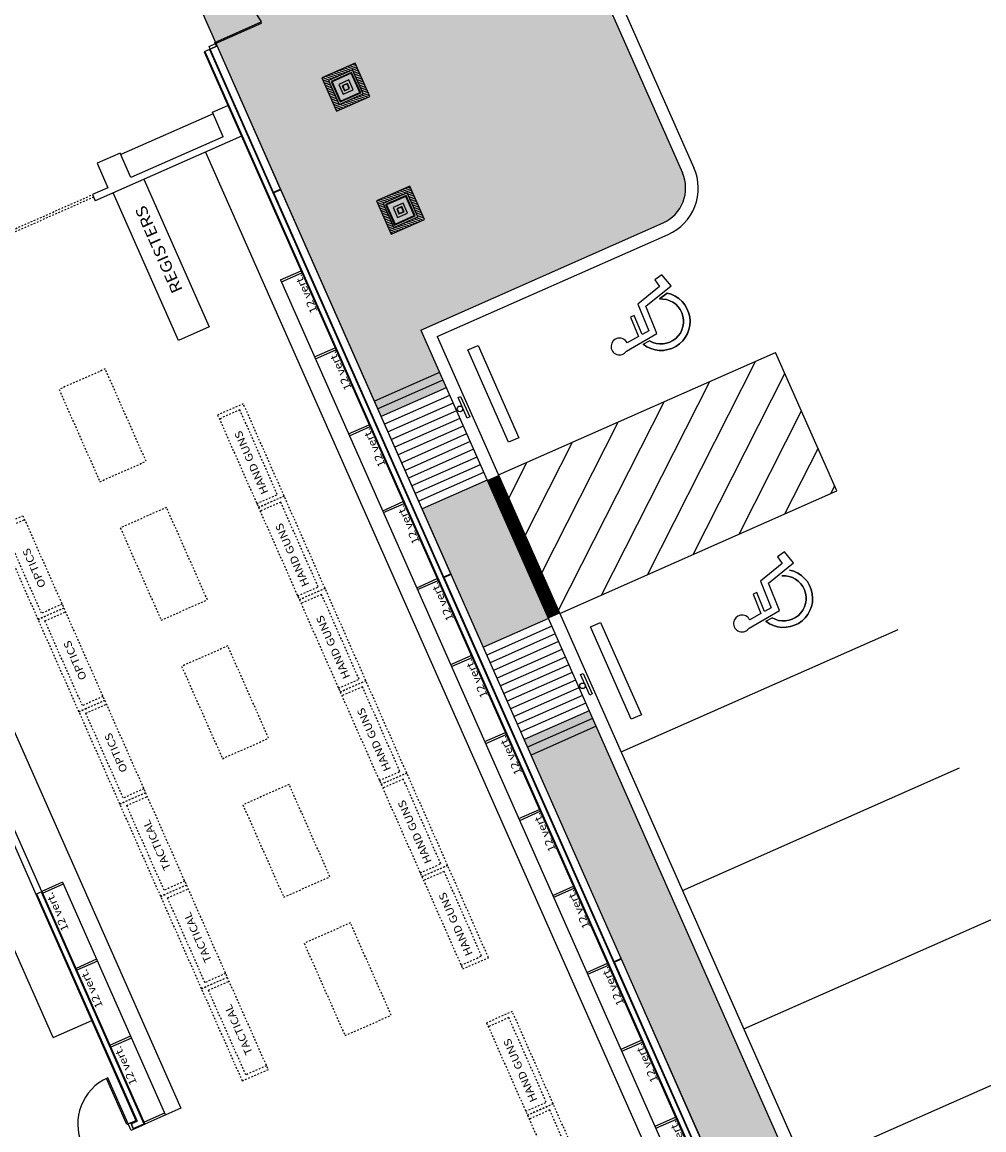
# Model space of a CAD drawing. Extents: x 2263903 to 2270343, y 13773985 to 13783737.
# Drawn here: x 2265506 to 2265564, y 13775608 to 13775674 of the extents above; entities that cross this region are included whole.
import ezdxf

# ---------------------------------------------------------------- set-up
doc = ezdxf.new("R2010")
doc.units = 0
doc.header["$MEASUREMENT"] = 0
doc.linetypes.add('ORR002 UTILITIES$0$HIDDEN2', pattern=[0.1875, 0.125, -0.0625])
doc.layers.add('ORR002 UTILITIES$0$_VIEW', color=251, linetype='Continuous', plot=False)
for name, color, linetype in [('ORR002 UTILITIES$0$A-STRIPE', 8, 'Continuous'), ('ORR002 UTILITIES$0$ADO', 253, 'Continuous'), ('ORR002 UTILITIES$0$AEQOS', 253, 'ORR002 UTILITIES$0$HIDDEN2'), ('ORR002 UTILITIES$0$AFLCA', 253, 'Continuous'), ('ORR002 UTILITIES$0$AFLNO', 253, 'Continuous'), ('ORR002 UTILITIES$0$AWAFU', 4, 'Continuous'), ('ORR002 UTILITIES$0$AWAFU-FINISHOUT', 253, 'Continuous'), ('ORR002 UTILITIES$0$AWAPA', 253, 'Continuous'), ('ORR002 UTILITIES$0$AWAPR', 253, 'Continuous'), ('ORR002 UTILITIES$0$C-PARK-STRIPING', 8, 'Continuous'), ('ORR002 UTILITIES$0$C-SITE-CURB-BACK', 1, 'Continuous'), ('ORR002 UTILITIES$0$C-SITE-CURB-FACE', 2, 'Continuous'), ('ORR002 UTILITIES$0$C-SITE-CURB-RIBBON', 253, 'Continuous'), ('ORR002 UTILITIES$0$C-SITE-PAVING', 254, 'Continuous'), ('ORR002 UTILITIES$0$C-SITE-SIDEWALK', 3, 'Continuous'), ('ORR002 UTILITIES$0$LWA', 3, 'Continuous'), ('ORR002 UTILITIES$0$SCO', 6, 'Continuous')]:
    doc.layers.add(name, color=color, linetype=linetype)
doc.styles.add('ORR002 UTILITIES$0$XOPT TITLE 3 4', font='X-OPTA1S.shx', dxfattribs={"width": 1.153846153846154, "height": 6.5})

# ---------------------------------------------------------------- blocks, each defined once
blk = doc.blocks.new('ORR002 UTILITIES$0$36R')
at = {"layer": 'ORR002 UTILITIES$0$ADO'}
for p, q in [((-1, -1.818989403545856e-12), (-1, 35.99999999999818)), ((0, -1.818989403545856e-12), (0, 35.99999999999818)), ((-37.98017681814508, -5.000000000003183), (-37.98017681814508, 0)), ((-35.98017681814508, 0), (-37.98017681814508, -9.094947017729282e-13)), ((-35.98017681814508, -5.000000000002274), (-35.98017681814508, 0)), ((2, 0), (-1, -1.818989403545856e-12)), ((-4.547473508864641e-13, -5.000000000000455), (0, 0)), ((2, 0), (0, -9.094947017729282e-13)), ((1.999999999999545, -5), (2, 0)), ((-35.98017681814508, -5.000000000002274), (-37.98017681814508, -5.000000000003183)), ((1.999999999999545, -5), (-4.547473508864641e-13, -5.000000000001364))]:
    blk.add_line(p, q, dxfattribs=at)
blk.add_arc((0, -1.818989403545856e-12), 36, 90, 180, dxfattribs=at)
blk = doc.blocks.new('ORR002 UTILITIES$0$72')
for p, q in [((1.999999999999545, 4.999999999998181), (1.999999999999545, 40.99999999999955)), ((1.999999999999545, 40.99999999999955), (2.999999999999545, 40.99999999999909)), ((2.999999999999545, 4.999999999998181), (2.999999999999545, 40.99999999999909)), ((73.00000000000136, 4.999999999998181), (73.00000000000136, 40.99999999999909)), ((74.00000000000136, 40.99999999999955), (73.00000000000136, 40.99999999999909)), ((74.00000000000136, 4.999999999998181), (74.00000000000136, 40.99999999999955)), ((-4.547473508864641e-13, 5), (2.999999999999545, 4.999999999998181)), ((0, 0), (-4.547473508864641e-13, 5)), ((-4.547473508864641e-13, 5), (1.999999999999545, 4.999999999999091)), ((0, 0), (2, -1.364242052659392e-12)), ((2, -4.547473508864641e-13), (1.999999999999545, 5)), ((76.00000000000136, 5), (73.00000000000136, 4.999999999998181)), ((74.00000000000091, -4.547473508864641e-13), (74.00000000000136, 5)), ((76.00000000000136, 5), (74.00000000000136, 4.999999999999091)), ((76.00000000000091, 0), (74.00000000000091, -1.364242052659392e-12)), ((76.00000000000091, 0), (76.00000000000136, 5))]:
    blk.add_line(p, q)
for centre, start, end in [((1.999999999999545, 4.999999999998636), 0, 88.40824582341119), ((74.00000000000136, 4.999999999998636), 91.59175417658881, 180)]:
    blk.add_arc(centre, 36.00000000000091, start, end)
blk = doc.blocks.new('ORR002 UTILITIES$0$Gun Shop')
at = {"layer": 'ORR002 UTILITIES$0$AWAPA'}
h = blk.add_hatch(dxfattribs=at)
h.set_pattern_fill('ANSI31', color=256, scale=12)
h.set_pattern_definition([(45, (-3367.487075849659, -140.0187800508444), (-1.060660171779821, 1.060660171779821), [])])
h.paths.add_polyline_path([(1162.999999999998, -65.00000000000071), (1162.999999999998, -91.00000000000071), (1188.999999999998, -91.00000000000071), (1188.999999999998, -65.00000000000071)])
h.paths.add_polyline_path([(1185.374999999998, -68.62500000000071), (1185.374999999998, -87.37500000000071), (1166.624999999998, -87.37500000000071), (1166.624999999998, -68.62500000000071)], flags=16)
h.paths.add_polyline_path([(1183.999999999998, -70.00000000000071), (1183.999999999998, -86.00000000000071), (1167.999999999998, -86.00000000000071), (1167.999999999998, -70.00000000000071)], flags=0)
h.paths.add_polyline_path([(1183.499999999998, -70.50000000000071), (1183.499999999998, -85.50000000000071), (1168.499999999998, -85.50000000000071), (1168.499999999998, -70.50000000000071)], flags=0)
h.paths.add_polyline_path([(1179.874999999998, -74.12500000000071), (1179.874999999998, -81.87500000000071), (1172.124999999998, -81.87500000000071), (1172.124999999998, -74.12500000000071)], flags=0)
h.paths.add_polyline_path([(1177.999999999998, -76.00000000000071), (1177.999999999998, -80.00000000000071), (1173.999999999998, -80.00000000000071), (1173.999999999998, -76.00000000000071)], flags=0)
h.paths.add_polyline_path([(1177.749999999998, -76.25000000000071), (1177.749999999998, -79.75000000000071), (1174.249999999998, -79.75000000000071), (1174.249999999998, -76.25000000000071)], flags=0)
h.paths.add_polyline_path([(1259.000000000001, -65.00000000000549), (1259.000000000001, -91.00000000000549), (1285.000000000001, -91.00000000000549), (1285.000000000001, -65.00000000000549)])
h.paths.add_polyline_path([(1281.375000000001, -68.62500000000549), (1281.375000000001, -87.37500000000549), (1262.625000000001, -87.37500000000549), (1262.625000000001, -68.62500000000549)], flags=16)
h.paths.add_polyline_path([(1280.000000000001, -70.00000000000549), (1280.000000000001, -86.00000000000549), (1264.000000000001, -86.00000000000549), (1264.000000000001, -70.00000000000549)], flags=0)
h.paths.add_polyline_path([(1279.500000000001, -70.50000000000549), (1279.500000000001, -85.50000000000549), (1264.500000000001, -85.50000000000549), (1264.500000000001, -70.50000000000549)], flags=0)
h.paths.add_polyline_path([(1268.125000000001, -74.12500000000549), (1275.875000000001, -74.12500000000549), (1275.875000000001, -81.87500000000549), (1268.125000000001, -81.87500000000549)], flags=0)
h.paths.add_polyline_path([(1270.000000000001, -76.00000000000549), (1274.000000000001, -76.00000000000549), (1274.000000000001, -80.00000000000549), (1270.000000000001, -80.00000000000549)], flags=0)
h.paths.add_polyline_path([(1270.250000000001, -76.25000000000549), (1273.750000000001, -76.25000000000549), (1273.750000000001, -79.75000000000549), (1270.250000000001, -79.75000000000549)], flags=0)
h.paths.add_polyline_path([(1463, -65.00000000001572), (1463, -91.00000000001572), (1489, -91.00000000001572), (1489, -65.00000000001572)])
h.paths.add_polyline_path([(1485.375, -68.62500000001572), (1485.375, -87.37500000001572), (1466.625, -87.37500000001572), (1466.625, -68.62500000001572)], flags=16)
h.paths.add_polyline_path([(1484, -70.00000000001572), (1484, -86.00000000001572), (1468, -86.00000000001572), (1468, -70.00000000001572)], flags=0)
h.paths.add_polyline_path([(1483.5, -70.50000000001572), (1483.5, -85.50000000001572), (1468.5, -85.50000000001572), (1468.5, -70.50000000001572)], flags=0)
h.paths.add_polyline_path([(1472.125, -74.12500000001572), (1479.875, -74.12500000001572), (1479.875, -81.87500000001572), (1472.125, -81.87500000001572)], flags=0)
h.paths.add_polyline_path([(1474, -76.00000000001572), (1478, -76.00000000001572), (1478, -80.00000000001572), (1474, -80.00000000001572)], flags=0)
h.paths.add_polyline_path([(1474.25, -76.25000000001572), (1477.75, -76.25000000001572), (1477.75, -79.75000000001572), (1474.25, -79.75000000001572)], flags=0)
h.paths.add_polyline_path([(1559.000000000003, -65.00000000000071), (1559.000000000003, -91.00000000000071), (1585.000000000003, -91.00000000000071), (1585.000000000003, -65.00000000000071)])
h.paths.add_polyline_path([(1581.375000000003, -68.62500000000071), (1581.375000000003, -87.37500000000071), (1562.625000000003, -87.37500000000071), (1562.625000000003, -68.62500000000071)], flags=16)
h.paths.add_polyline_path([(1580.000000000003, -70.00000000000071), (1580.000000000003, -86.00000000000071), (1564.000000000003, -86.00000000000071), (1564.000000000003, -70.00000000000071)], flags=0)
h.paths.add_polyline_path([(1579.500000000003, -70.50000000000071), (1579.500000000003, -85.50000000000071), (1564.500000000003, -85.50000000000071), (1564.500000000003, -70.50000000000071)], flags=0)
h.paths.add_polyline_path([(1575.875000000003, -74.12500000000071), (1575.875000000003, -81.87500000000071), (1568.125000000003, -81.87500000000071), (1568.125000000003, -74.12500000000071)], flags=0)
h.paths.add_polyline_path([(1574.000000000003, -76.00000000000071), (1574.000000000003, -80.00000000000071), (1570.000000000003, -80.00000000000071), (1570.000000000003, -76.00000000000071)], flags=0)
h.paths.add_polyline_path([(1570.250000000003, -76.25000000000071), (1573.750000000003, -76.25000000000071), (1573.750000000003, -79.75000000000071), (1570.250000000003, -79.75000000000071)], flags=0)
at = {"layer": 'ORR002 UTILITIES$0$ADO', "linetype": 'ORR002 UTILITIES$0$HIDDEN2'}
blk.add_lwpolyline([(1275, 118.25), (1273, 118.25), (1273, 238.25), (1275, 238.25)], close=True, dxfattribs=at)
at = {"layer": 'ORR002 UTILITIES$0$AEQOS'}
for points in [[(653.6249999999759, 276.2500000000001), (725.6249999999759, 276.2500000000001), (725.6249999999759, 256.2500000000001), (653.6249999999759, 256.2500000000001)], [(725.6249999999759, 276.2500000000001), (797.6249999999759, 276.2500000000001), (797.6249999999759, 256.2500000000001), (725.6249999999759, 256.2500000000001)], [(797.6249999999759, 276.25), (869.6249999999759, 276.25), (869.6249999999759, 256.25), (797.6249999999759, 256.25)], [(869.6249999999759, 276.2500000000001), (941.6249999999759, 276.2500000000001), (941.6249999999759, 256.2500000000001), (869.6249999999759, 256.2500000000001)], [(941.6249999999759, 276.2500000000001), (1013.624999999976, 276.2500000000001), (1013.624999999976, 256.2500000000001), (941.6249999999759, 256.2500000000001)], [(1013.624999999976, 276.25), (1085.624999999976, 276.25), (1085.624999999976, 256.25), (1013.624999999976, 256.25)], [(653.6249999999764, 160.2500000000001), (725.6249999999764, 160.2500000000001), (725.6249999999764, 196.2500000000001), (653.6249999999764, 196.2500000000001)], [(761.6249999999759, 160.2500000000001), (833.6249999999759, 160.2500000000001), (833.6249999999759, 196.2500000000001), (761.6249999999759, 196.2500000000001)], [(869.6249999999759, 160.2500000000001), (941.6249999999759, 160.2500000000001), (941.6249999999759, 196.2500000000001), (869.6249999999759, 196.2500000000001)], [(977.6249999999759, 160.2500000000001), (1049.624999999976, 160.2500000000001), (1049.624999999976, 196.2500000000001), (977.6249999999759, 196.2500000000001)], [(1085.624999999976, 160.2500000000001), (1157.624999999976, 160.2500000000001), (1157.624999999976, 196.2500000000001), (1085.624999999976, 196.2500000000001)], [(477.1249999999995, 80.25000000000003), (549.1249999999995, 80.25000000000003), (549.1249999999995, 100.25), (477.1249999999995, 100.25)], [(549.1249999999995, 80.25000000000003), (621.1249999999995, 80.25000000000003), (621.1249999999995, 100.25), (549.1249999999995, 100.25)], [(663.1249999999995, 80.25000000000003), (735.1249999999995, 80.25000000000003), (735.1249999999995, 100.25), (663.1249999999995, 100.25)], [(735.1249999999995, 80.25000000000003), (807.1249999999995, 80.25000000000003), (807.1249999999995, 100.25), (735.1249999999995, 100.25)], [(807.1249999999995, 80.25000000000006), (879.1249999999995, 80.25000000000006), (879.1249999999995, 100.2500000000001), (807.1249999999995, 100.2500000000001)], [(879.1249999999995, 80.25000000000006), (951.1249999999995, 80.25000000000006), (951.1249999999995, 100.2500000000001), (879.1249999999995, 100.2500000000001)], [(951.1249999999995, 80.25000000000006), (1023.125, 80.25000000000006), (1023.125, 100.2500000000001), (951.1249999999995, 100.2500000000001)], [(1023.125, 80.25000000000003), (1095.125, 80.25000000000003), (1095.125, 100.25), (1023.125, 100.25)]]:
    blk.add_lwpolyline(points, close=True, dxfattribs=at)
for points in [[(656.6249999999759, 256.2500000000001), (656.6249999999759, 272.2500000000001), (722.6249999999759, 272.2500000000001), (722.6249999999759, 256.2500000000001)], [(728.6249999999759, 256.2500000000001), (728.6249999999759, 272.2500000000001), (794.6249999999759, 272.2500000000001), (794.6249999999759, 256.2500000000001)], [(800.6249999999759, 256.25), (800.6249999999759, 272.25), (866.6249999999759, 272.25), (866.6249999999759, 256.25)], [(872.6249999999759, 256.2500000000001), (872.6249999999759, 272.2500000000001), (938.6249999999759, 272.2500000000001), (938.6249999999759, 256.2500000000001)], [(944.6249999999759, 256.2500000000001), (944.6249999999759, 272.2500000000001), (1010.624999999976, 272.2500000000001), (1010.624999999976, 256.2500000000001)], [(1016.624999999976, 256.25), (1016.624999999976, 272.25), (1082.624999999976, 272.25), (1082.624999999976, 256.25)], [(480.1249999999995, 100.25), (480.1249999999995, 84.25000000000003), (546.1249999999995, 84.25000000000003), (546.1249999999995, 100.25)], [(552.1249999999995, 100.25), (552.1249999999995, 84.25000000000003), (618.1249999999995, 84.25000000000003), (618.1249999999995, 100.25)], [(666.1249999999995, 100.25), (666.1249999999995, 84.25000000000003), (732.1249999999995, 84.25000000000003), (732.1249999999995, 100.25)], [(738.1249999999995, 100.25), (738.1249999999995, 84.25000000000003), (804.1249999999995, 84.25000000000003), (804.1249999999995, 100.25)], [(810.1249999999995, 100.2500000000001), (810.1249999999995, 84.25000000000006), (876.1249999999995, 84.25000000000006), (876.1249999999995, 100.2500000000001)], [(882.1249999999995, 100.2500000000001), (882.1249999999995, 84.25000000000006), (948.1249999999995, 84.25000000000006), (948.1249999999995, 100.2500000000001)], [(954.1249999999995, 100.2500000000001), (954.1249999999995, 84.25000000000006), (1020.125, 84.25000000000006), (1020.125, 100.2500000000001)], [(1026.125, 100.25), (1026.125, 84.25000000000003), (1092.125, 84.25000000000003), (1092.125, 100.25)]]:
    blk.add_lwpolyline(points, dxfattribs=at)
at = {"layer": 'ORR002 UTILITIES$0$AFLCA'}
for p, q in [((736.4999999999777, 387.1250000000002), (924.3750000000532, 387.1250000000002)), ((736.4999999999777, 387.1250000000002), (736.4999999999905, 357.1250000000252)), ((653.6249999999759, 324.2500000000003), (653.6249999999759, 352.2500000000003)), ((655.1249999999759, 336.2500000000002), (655.1249999999759, 352.2500000000001)), ((713.6249999999759, 336.2500000000002), (713.6249999999759, 352.2500000000001)), ((715.1249999999759, 336.2500000000002), (715.1249999999759, 352.2500000000001)), ((773.6249999999759, 336.2500000000002), (773.6249999999759, 352.2500000000001)), ((775.1249999999759, 336.2500000000002), (775.1249999999759, 352.2500000000001)), ((833.6249999999759, 336.2500000000002), (833.6249999999759, 352.2500000000001)), ((835.1249999999759, 336.2500000000002), (835.1249999999759, 352.2500000000001)), ((835.1249999999759, 336.2500000000002), (653.6249999999759, 336.2500000000002)), ((1089.25, 324.2500000000003), (653.6249999999759, 324.2500000000003)), ((1155.125, 80.24999999999997), (1155.125, 104.25)), ((1155.125, 104.25), (1270.125, 104.25)), ((1293, 16.25000000000003), (1293, 88.25000000000006)), ((1270.125, 80.24999999999997), (1155.125, 80.24999999999997)), ((1270.125, 32.25), (337.1249999999995, 32.25000000000009)), ((1165.125, 20.24999999999997), (325.1249999999991, 20.24999999999997)), ((503.6249999999991, 20.24999999999997), (503.6249999999991, 4.250000000000085)), ((505.1249999999991, 20.24999999999997), (505.1249999999991, 4.250000000000085)), ((563.6249999999991, 20.24999999999997), (563.6249999999991, 4.250000000000085)), ((565.1249999999991, 20.24999999999997), (565.1249999999991, 4.250000000000085)), ((623.6249999999991, 20.24999999999997), (623.6249999999991, 4.250000000000085)), ((625.1249999999991, 20.24999999999997), (625.1249999999991, 4.250000000000085)), ((683.6249999999991, 20.24999999999997), (683.6249999999991, 4.250000000000085)), ((685.1249999999991, 20.24999999999997), (685.1249999999991, 4.250000000000085)), ((743.6249999999995, 20.24999999999997), (743.6249999999995, 4.250000000000085)), ((745.1249999999995, 20.24999999999997), (745.1249999999995, 4.250000000000085)), ((803.6249999999995, 20.24999999999997), (803.6249999999995, 4.250000000000085)), ((805.1249999999995, 20.24999999999997), (805.1249999999995, 4.250000000000085)), ((863.6249999999995, 20.24999999999997), (863.6249999999995, 4.250000000000085)), ((865.1249999999995, 20.24999999999997), (865.1249999999995, 4.250000000000085)), ((923.6249999999995, 20.24999999999997), (923.6249999999995, 4.250000000000085)), ((925.1249999999995, 20.24999999999997), (925.1249999999995, 4.250000000000085)), ((983.6249999999995, 20.24999999999997), (983.6249999999995, 4.250000000000085)), ((985.1249999999995, 20.24999999999997), (985.1249999999995, 4.250000000000085)), ((1043.625, 20.24999999999997), (1043.625, 4.250000000000085)), ((1045.125, 20.24999999999997), (1045.125, 4.250000000000085)), ((1103.625, 20.24999999999997), (1103.625, 4.250000000000085)), ((1105.125, 20.24999999999997), (1105.125, 4.250000000000085)), ((1163.625, 20.24999999999997), (1163.625, 4.250000000000085)), ((1165.125, 20.24999999999997), (1165.125, 4.250000000000085))]:
    blk.add_line(p, q, dxfattribs=at)
at = {"layer": 'ORR002 UTILITIES$0$AWAFU'}
for p, q in [((324.25, -0.5000000000001421), (623.7500000000005, -0.5000000000001421)), ((324.25, -6.000000000000142), (623.7499999999995, -6.000000000000142)), ((623.7499999999995, -5.999999999950376), (623.7500000000005, -0.4999999999503757)), ((624.2500000000005, -0.5000000000001421), (923.7500000000005, -0.5000000000001421)), ((624.2499999999995, -5.999999999950461), (624.2500000000005, -0.499999999950461)), ((624.2499999999995, -6.000000000000142), (923.7499999999995, -6.000000000000142)), ((923.7499999999995, -5.999999999950404), (923.7500000000005, -0.4999999999504041)), ((924.2500000000005, -0.5000000000001421), (1223.75, -0.5000000000001421)), ((924.2499999999995, -5.999999999950489), (924.2500000000005, -0.4999999999504894)), ((924.2499999999995, -6.000000000000142), (1223.75, -6.000000000000142)), ((1223.75, -5.999999999950433), (1223.75, -0.4999999999504325)), ((1224.25, -0.5000000000001137), (1336, -0.5000000000001137)), ((1224.25, -5.999999999950518), (1224.25, -0.4999999999505178)), ((1224.25, -6.000000000000142), (1336, -6.000000000000142)), ((1336, -5.999999999915786), (1336, -0.4999999999157865))]:
    blk.add_line(p, q, dxfattribs=at)
for points in [[(1162.999999999998, -91.00000000000071), (1188.999999999998, -91.00000000000071), (1188.999999999998, -65.00000000000071), (1162.999999999998, -65.00000000000071)], [(1259.000000000001, -91.00000000000549), (1285.000000000001, -91.00000000000549), (1285.000000000001, -65.00000000000549), (1259.000000000001, -65.00000000000549)]]:
    blk.add_lwpolyline(points, close=True, dxfattribs=at)
at = {"layer": 'ORR002 UTILITIES$0$AWAFU-FINISHOUT'}
for p, q in [((658.4999999999791, 361.1249999999987), (653.6249999999759, 361.1250000000003)), ((653.6249999999895, 361.1250000000003), (653.6249999999759, 352.2500000000003)), ((658.49999999998, 361.1249999999986), (658.4999999999773, 357.1250000000002)), ((835.1249999999759, 357.1250000000738), (658.4999999999773, 357.1250000000002)), ((835.1249999999759, 357.1250000000739), (835.1249999999759, 352.2500000000002)), ((835.124999999975, 352.2500000000739), (653.6249999999759, 352.2500000000003)), ((1270.125, 4.25), (1270.125, 118.25)), ((1275, 118.25), (1270.125, 118.25)), ((1275, 106.25), (1275, 118.25)), ((1294.125, 106.2500000000001), (1275, 106.25)), ((1294.125, 88.25000000000009), (1294.125, 106.2500000000001)), ((1275, 16.25000000000003), (1275, 88.25000000000006)), ((1275, 88.25000000000009), (1294.125, 88.25000000000009)), ((1275, 16.25000000000003), (1294.125, 16.25000000000003)), ((1294.125, 16.25000000000003), (1294.125, 4.25)), ((1336, 4.25), (4.25, 4.25)), ((1336, -0.4999999999157865), (1336, 4.249999999999943))]:
    blk.add_line(p, q, dxfattribs=at)
at = {"layer": 'ORR002 UTILITIES$0$AWAPA'}
for p, q in [((654.2499999999895, 361.1250000000001), (654.2499999999768, 352.8750000000003)), ((657.87499999998, 361.1249999999989), (657.8749999999773, 356.5000000000002)), ((835.1249999999759, 356.5000000000738), (657.8749999999773, 356.5000000000002)), ((835.124999999975, 352.8750000000739), (654.2499999999768, 352.8750000000003)), ((1336, -2.842170943040401e-14), (0, 0)), ((1336, 3.624999999999972), (3.625, 3.625))]:
    blk.add_line(p, q, dxfattribs=at)
for points in [[(1168.499999999998, -85.50000000000071), (1183.499999999998, -85.50000000000071), (1183.499999999998, -70.50000000000071), (1168.499999999998, -70.50000000000071)], [(1264.500000000001, -85.50000000000549), (1279.500000000001, -85.50000000000549), (1279.500000000001, -70.50000000000549), (1264.500000000001, -70.50000000000549)], [(1172.124999999998, -81.87500000000071), (1179.874999999998, -81.87500000000071), (1179.874999999998, -74.12500000000071), (1172.124999999998, -74.12500000000071)], [(1268.125000000001, -81.87500000000549), (1275.875000000001, -81.87500000000549), (1275.875000000001, -74.12500000000549), (1268.125000000001, -74.12500000000549)]]:
    blk.add_lwpolyline(points, close=True, dxfattribs=at)
at = {"layer": 'ORR002 UTILITIES$0$AWAPR'}
for p, q in [((907.4374999999886, 357.125), (835.1249999999759, 357.1250000000067)), ((835.1249999999759, 352.2499999999264), (907.4374999999886, 352.2499999999197))]:
    blk.add_line(p, q, dxfattribs=at)
for points in [[(1166.624999999998, -87.37500000000071), (1185.374999999998, -87.37500000000071), (1185.374999999998, -68.62500000000071), (1166.624999999998, -68.62500000000071)], [(1167.999999999998, -86.00000000000071), (1183.999999999998, -86.00000000000071), (1183.999999999998, -70.00000000000071), (1167.999999999998, -70.00000000000071)], [(1262.625000000001, -87.37500000000549), (1281.375000000001, -87.37500000000549), (1281.375000000001, -68.62500000000549), (1262.625000000001, -68.62500000000549)], [(1264.000000000001, -86.00000000000549), (1280.000000000001, -86.00000000000549), (1280.000000000001, -70.00000000000549), (1264.000000000001, -70.00000000000549)]]:
    blk.add_lwpolyline(points, close=True, dxfattribs=at)
at = {"layer": 'ORR002 UTILITIES$0$SCO'}
for points in [[(1173.999999999998, -80.00000000000071), (1177.999999999998, -80.00000000000071), (1177.999999999998, -76.00000000000071), (1173.999999999998, -76.00000000000071)], [(1174.249999999998, -79.75000000000071), (1177.749999999998, -79.75000000000071), (1177.749999999998, -76.25000000000071), (1174.249999999998, -76.25000000000071)], [(1270.000000000001, -80.00000000000549), (1274.000000000001, -80.00000000000549), (1274.000000000001, -76.00000000000549), (1270.000000000001, -76.00000000000549)], [(1270.250000000001, -79.75000000000549), (1273.750000000001, -79.75000000000549), (1273.750000000001, -76.25000000000549), (1270.250000000001, -76.25000000000549)]]:
    blk.add_lwpolyline(points, close=True, dxfattribs=at)
at = {"layer": 'ORR002 UTILITIES$0$ADO', "rotation": 270}
blk.add_blockref('ORR002 UTILITIES$0$36R', (658.5624999999777, 363.1249999999993), dxfattribs=at)
at = {"layer": 'ORR002 UTILITIES$0$ADO', "xscale": -1, "rotation": 180}
blk.add_blockref('ORR002 UTILITIES$0$72', (1336, -0.5000000000001137), dxfattribs=at)
at = {"layer": 'ORR002 UTILITIES$0$AEQOS', "char_height": 5.41666666125, "attachment_point": 4, "line_spacing_factor": 0.8307692307692308, "style": 'ORR002 UTILITIES$0$XOPT TITLE 3 4'}
for s, insert in [('{\\W1.1539;\\T1.091;12 vert. }', (682.6789860104641, 348.2195052811481)), ('{\\W1.1539;\\T1.091;12 vert. }', (742.6789860104641, 348.2195052811481)), ('{\\W1.1539;\\T1.091;12 vert. }', (802.6789860104641, 348.2195052811481)), ('{\\W1.1539;\\T1.091;HAND GUNS}', (556.071214186612, 92.02746792939124)), ('{\\W1.1539;\\T1.091;HAND GUNS}', (670.071214186612, 92.02746792939124)), ('{\\W1.1539;\\T1.091;HAND GUNS}', (742.071214186612, 92.02746792939124)), ('{\\W1.1539;\\T1.091;HAND GUNS}', (814.071214186612, 92.02746792939126)), ('{\\W1.1539;\\T1.091;HAND GUNS}', (886.071214186612, 92.02746792939126)), ('{\\W1.1539;\\T1.091;HAND GUNS}', (958.071214186612, 92.02746792939126)), ('{\\W1.1539;\\T1.091;HAND GUNS}', (1030.071214186612, 92.02746792939124)), ('{\\W1.1539;\\T1.091;12 vert. }', (473.976403603318, 7.681641515908808)), ('{\\W1.1539;\\T1.091;12 vert. }', (533.976403603318, 7.681641515908808)), ('{\\W1.1539;\\T1.091;12 vert. }', (593.976403603318, 7.681641515908808)), ('{\\W1.1539;\\T1.091;12 vert. }', (653.976403603318, 7.681641515908808)), ('{\\W1.1539;\\T1.091;12 vert. }', (713.976403603318, 7.681641515908808)), ('{\\W1.1539;\\T1.091;12 vert. }', (773.976403603318, 7.681641515908808)), ('{\\W1.1539;\\T1.091;12 vert. }', (833.976403603318, 7.681641515908808)), ('{\\W1.1539;\\T1.091;12 vert. }', (893.976403603318, 7.681641515908808)), ('{\\W1.1539;\\T1.091;12 vert. }', (953.976403603318, 7.681641515908808)), ('{\\W1.1539;\\T1.091;12 vert. }', (1013.976403603318, 7.681641515908808)), ('{\\W1.1539;\\T1.091;12 vert. }', (1073.976403603318, 7.681641515908808)), ('{\\W1.1539;\\T1.091;12 vert. }', (1133.976403603318, 7.681641515908808))]:
    blk.add_mtext(s, dxfattribs=dict(at, insert=insert))
at = {"layer": 'ORR002 UTILITIES$0$AFLNO', "linetype": 'Continuous', "lineweight": 0, "attachment_point": 4, "line_spacing_factor": 0.8307692307692308, "style": 'ORR002 UTILITIES$0$XOPT TITLE 3 4'}
for s, insert, char_height in [('{\\W1.1539;\\T1.091;TACTICAL}', (668.8579725408968, 264.0274679293913), 5.41666666125), ('{\\W1.1539;\\T1.091;TACTICAL}', (740.8579725408968, 264.0274679293913), 5.41666666125), ('{\\W1.1539;\\T1.091;TACTICAL}', (812.8579725408968, 264.0274679293913), 5.41666666125), ('{\\W1.1539;\\T1.091;OPTICS}', (889.2867360468085, 264.0274679293913), 5.41666666125), ('{\\W1.1539;\\T1.091;OPTICS}', (961.2867360468085, 264.0274679293913), 5.41666666125), ('{\\W1.1539;\\T1.091;OPTICS}', (1033.286736046809, 264.0274679293913), 5.41666666125), ('\\H1x;\\W1.15385;\\T1.091;REGISTERS', (1186.661871332783, 90.87746496875818), 8.125)]:
    blk.add_mtext(s, dxfattribs=dict(at, insert=insert, char_height=char_height))
blk = doc.blocks.new('ORR002 UTILITIES$0$A$Cfa2c75cb')
at = {"layer": 'ORR002 UTILITIES$0$A-STRIPE'}
h = blk.add_hatch(dxfattribs=at)
h.set_pattern_fill('ANSI31', color=256, scale=14.99999999999999, angle=18, style=0)
h.set_pattern_definition([(63, (-2265362.599657352, -13775423.02589592), (-1.670637232853189, 0.8512321870116499), [])])
h.paths.add_polyline_path([(155.6889532878995, 320.171163899824), (152.9484476293437, 318.9574457630515), (160.2303788131103, 302.4978350959718), (162.977973931469, 303.7129750438035)])
h.paths.add_polyline_path([(196.0314477579668, 221.5753927640617), (192.3901646789163, 229.8059157207608), (175.9291187650524, 222.5233495663851), (179.5704018417746, 214.292826609686)])
at = {"layer": 'ORR002 UTILITIES$0$C-SITE-PAVING', "transparency": 33554636}
h = blk.add_hatch(dxfattribs=at)
h.set_pattern_fill('GRAVEL', color=256, scale=10)
h.set_pattern_definition([(228.012787504, (-2265355.399657352, -13775413.02589592), (-80.00000000000063, -90.00000000000003), [1.34536, -133.190880470737]), (184.969740728, (-2265356.299657352, -13775414.02589592), (119.9999999999997, 10.00000000000035), [2.30868, -228.5592476123]), (132.510447078, (-2265358.599657352, -13775414.22589592), (100.0000000000012, -109.9999999999986), [1.62788, -161.160325960997]), (267.273689006, (-2265362.499657352, -13775416.72589592), (10.00000000000024, 200.0000000000002), [2.102379999999999, -208.1355804162899]), (292.833654178, (-2265362.599657352, -13775418.82589592), (-49.99999999999989, 120.0000000000003), [2.061549999999999, -204.0937312808829]), (357.273689006, (-2265361.799657352, -13775420.72589592), (-200.0000000000002, 10.00000000000026), [2.102379999999999, -208.1355804162899]), (37.6942404667, (-2265359.699657352, -13775420.82589592), (-130, -99.99999999999973), [2.78029, -275.24848548916]), (72.2553283749, (-2265357.499657352, -13775419.12589592), (70.00000000000027, 220), [2.624879999999999, -259.8632149681338]), (121.429565615, (-2265356.699657352, -13775416.62589592), (-80.0000000000002, 129.9999999999999), [2.1095, -208.84073109729]), (175.236358309, (-2265357.799657352, -13775414.82589592), (109.9999999999998, -10.00000000000038), [2.40832, -118.007625787923]), (222.397437798, (-2265360.199657352, -13775414.62589592), (-119.9999999999996, -109.9999999999997), [3.11448, -308.333750047949]), (138.814074834, (-2265352.599657352, -13775416.82589592), (-70.00000000000033, 60), [1.063009999999999, -105.238448127347]), (171.46923439, (-2265353.399657352, -13775416.12589592), (130, -19.99999999999995), [2.02237, -200.21511416157]), (225, (-2265355.399657352, -13775415.82589592), (-1.110223024625157e-15, -9.999999999999329), [1.41421, -12.727925623731]), (203.198590514, (-2265356.099657352, -13775414.62589592), (49.99999999999989, 19.99999999999975), [0.76158, -75.396151058639]), (291.801409486, (-2265356.799657352, -13775414.92589592), (-9.99999999999684, 30.00000000000103), [1.07703, -52.774618071345]), (30.96375653209999, (-2265356.399657352, -13775415.92589592), (30.00000000000053, 19.99999999999979), [1.74929, -56.56022894845299]), (161.565051177, (-2265354.899657352, -13775415.02589592), (20.00000000000011, -9.999999999999767), [1.26491, -30.35786660168399]), (16.389540334, (-2265362.599657352, -13775414.92589592), (99.99999999999966, 30.00000000000044), [1.772, -175.428451466694]), (70.3461759419, (-2265360.899657352, -13775414.42589592), (-40.00000000001221, -110.000000000034), [1.48661, -147.17407747319]), (293.198590514, (-2265354.899657352, -13775413.02589592), (-19.99999999999971, 49.99999999999991), [1.52315, -74.634581058639]), (343.610459666, (-2265354.299657352, -13775414.42589592), (-99.99999999999966, 30.00000000000043), [1.771999999999999, -175.4284514666899]), (339.44395478, (-2265362.599657352, -13775421.12589592), (-50.00000000000036, 20.00000000000025), [1.708799999999999, -83.73123745317496]), (294.775140569, (-2265360.999657352, -13775421.72589592), (-50.00000000000006, 110), [1.43178, -141.74643063276]), (66.8014094864, (-2265354.799657352, -13775423.02589592), (19.99999999999981, 49.9999999999997), [1.52315, -74.634581058639]), (17.3540246363, (-2265354.199657352, -13775421.62589592), (-129.9999999999998, -39.99999999999963), [1.67631, -165.9542361424]), (69.44395478040002, (-2265359.699657352, -13775423.02589592), (-20.00000000000007, -49.99999999999955), [0.8543999999999997, -84.58563745317495]), (101.309932474, (-2265355.399657352, -13775423.02589592), (-9.999999999999638, 40.00000000000013), [0.5099, -50.480295135928]), (165.963756532, (-2265355.499657352, -13775422.52589592), (29.99999999999959, -10.00000000000001), [2.06155, -39.169506256177]), (186.009005957, (-2265357.499657352, -13775422.02589592), (100.0000000000005, 9.999999999999831), [1.9105, -189.139231745428]), (303.690067526, (-2265356.399657352, -13775416.82589592), (-9.999999999999872, 19.99999999999986), [1.442219999999999, -34.61329275463998]), (353.157226587, (-2265355.599657352, -13775418.02589592), (170.0000000000001, -20.00000000000053), [2.51794, -249.275626240283]), (60.9453959009, (-2265353.099657352, -13775418.32589592), (-39.99999999999976, -69.99999999999977), [1.02956, -101.92674140987]), (90, (-2265352.599657352, -13775417.42589592), (-9.999999999999998, 10), [0.6, -9.399999999999999]), (120.256437164, (-2265357.699657352, -13775421.72589592), (40.00000000000009, -70.00000000000009), [1.38924, -137.535199894498]), (48.01278750420001, (-2265358.399657352, -13775420.52589592), (80, 89.99999999999974), [2.69072, -131.845520470737]), (0, (-2265356.599657352, -13775418.52589592), (10, 10), [2.6, -7.4]), (325.3048464690001, (-2265353.999657352, -13775418.52589592), (100.0000000000014, -69.99999999999825), [1.581139999999999, -156.5327430084199]), (254.054604099, (-2265352.699657352, -13775419.42589592), (-10.00000000000038, -40.00000000000004), [1.45602, -71.345078892805]), (207.645975364, (-2265353.099657352, -13775420.82589592), (-189.9999999999995, -100.0000000000005), [2.37065, -234.694741822594]), (175.42607874, (-2265355.199657352, -13775421.92589592), (-129.9999999999995, 10.00000000000001), [2.50799, -248.290734079689])])
h.paths.add_polyline_path([(204.1205608132295, 79.76114954799414), (194.4133416032419, 101.7104798201472), (174.2931221839972, 92.81219554319978, -0.414213562355297), (141.3175498070195, 105.5643945671618), (134.2194990469143, 121.6140435002744), (146.1081170886755, 126.8718541041017), (116.977933249902, 192.7158551756293), (105.0979224173352, 187.4618511609733), (103.075590706896, 192.0346155818552), (81.1262604338117, 182.3273963704705), (83.14859214425087, 177.7546319495887), (66.68664022767916, 170.4742377921939), (88.52782270032912, 121.0883820466697), (104.9897746164352, 128.3687762040645), (119.3682476654649, 95.85711175762117, -0.4142135624572922), (106.6160841058008, 62.881631096825), (85.581428819336, 53.57893223501742), (95.28864803072065, 31.62960196100175), (187.1338593466207, 72.24868184328079)])
h.paths.add_polyline_path([(121.5598743339069, 194.7422453183681), (116.977933249902, 192.7158551756293), (120.6192062296905, 184.4853550419211), (125.2000714126043, 186.5112693607807)])
h.paths.add_polyline_path([(125.2000714126043, 186.5112693607807), (120.6192062296905, 184.4853550419211), (124.2604792099446, 176.254854908213), (128.8402684913017, 178.2802934031934)], flags=17)
h.paths.add_polyline_path([(128.8402684913017, 178.2802934031934), (124.2604792099446, 176.254854908213), (127.9017521897331, 168.0243547726423), (132.4804655699991, 170.049317445606)], flags=17)
h.paths.add_polyline_path([(132.4804655699991, 170.049317445606), (127.9017521897331, 168.0243547726423), (131.5430251695216, 159.7938546389341), (136.1206626486965, 161.8183414880186)], flags=17)
h.paths.add_polyline_path([(131.5430251695216, 159.7938546389341), (135.1842981493101, 151.563354505226), (139.7570626088418, 153.5856862328947), (139.507250323426, 154.1503459159285), (136.117522821296, 161.8169528804719)], flags=17)
h.paths.add_polyline_path([(141.9379191035405, 148.6647410131991), (141.9347656220198, 148.6633458752185), (139.7570626088418, 153.5856862328947), (135.1842981493101, 151.563354505226), (138.8255711290985, 143.3328543715179), (143.4010568056256, 145.3563895728439)], flags=17)
h.paths.add_polyline_path([(143.4010568056256, 145.3563895728439), (138.8255711290985, 143.3328543715179), (142.466844108887, 135.1023542378098), (147.0412538843229, 137.1254136152565)], flags=17)
h.paths.add_polyline_path([(147.0412538843229, 137.1254136152565), (142.466844108887, 135.1023542378098), (146.1081170886755, 126.8718541041017), (150.6814509630203, 128.8944376576692)], flags=17)
at = {"layer": 'ORR002 UTILITIES$0$C-SITE-SIDEWALK', "transparency": 33554623}
h = blk.add_hatch(dxfattribs=at)
h.set_pattern_fill('AR-CONC', color=256)
h.set_pattern_definition([(49.99999999999999, (-2265362.599657352, -13775423.02589592), (7.172601826007535, -0.6275213498259511), [0.75, -8.25]), (355, (-2265362.599657352, -13775423.02589592), (-1.38751333613, 7.521921337000118), [0.6, -6.6]), (100.45144446, (-2265362.001940542, -13775423.07818936), (5.78508846727112, 6.894399909686294), [0.6374019199999996, -7.011421119999997]), (46.18420000000002, (-2265362.599657352, -13775421.02589592), (10.67241330671572, -1.655192807930765), [1.124999999999999, -12.37499999999999]), (96.63563549, (-2265361.710289902, -13775421.16382899), (9.346619456742284, 9.741186007745505), [0.95610342, -10.5171376]), (351.1841639899999, (-2265362.599657352, -13775421.02589592), (9.346619450547731, 9.741186002699902), [0.9, -9.90000001]), (21, (-2265361.599657352, -13775421.52589592), (5.969070521184617, -4.026188906653388), [0.75, -8.25]), (326.0000000000001, (-2265361.599657352, -13775421.52589592), (2.433153319215817, 7.25150045046853), [0.6, -6.6]), (71.45144474, (-2265361.102234812, -13775421.86141166), (8.402223767299711, 3.225311528063538), [0.6374019000000001, -7.01142112]), (37.50000000000001, (-2265362.599657352, -13775423.02589592), (0.1215985531729067, 3.328938538313115), [0, -6.52, 0, -6.7, 0, -6.625]), (7.499999999999999, (-2265362.599657352, -13775423.02589592), (2.630695374421486, 3.944117118823602), [0, -3.82, 0, -6.37, 0, -2.525]), (327.5, (-2265364.829657352, -13775423.02589592), (5.33822436172409, -0.2255487173437976), [0, -2.5, 0, -7.8, 0, -10.35]), (317.5, (-2265365.829657352, -13775423.02589592), (5.831861693423862, 1.001049823323177), [0, -3.25, 0, -5.18, 0, -7.35])])
h.paths.add_polyline_path([(151.9592494303361, 319.339613514021), (147.3867366751656, 317.3166784700006), (154.9719891473651, 300.1714597940445), (159.5445019020699, 302.1943948399276)])
h.paths.add_polyline_path([(161.9720171983354, 296.7073948029429), (157.3995044436306, 294.6844597570598), (164.1710122562945, 279.3785773720592), (148.4227870651521, 272.4113717414439), (168.9560345215723, 225.999334834516), (172.8157265526243, 227.7069093529135), (171.2985185184516, 231.1363091804087), (185.7019336931407, 237.5085545647889, 0.4142135623593541), (186.8492436627857, 240.4765060711652)])
h.paths.add_polyline_path([(175.2432418516837, 222.2199093103409), (171.3835498210974, 220.5123347919434), (175.0248328978196, 212.2818118352443), (178.8845249284059, 213.9893863536417)])
h.paths.add_polyline_path([(181.3120402274653, 208.5023863110691), (177.4523481973447, 206.7948117926717), (204.4583145692013, 145.7522557806224), (208.3182298000902, 147.459325781092)])
h.paths.add_polyline_path([(144.0797503585927, 156.1732753328979), (139.507250323426, 154.1503459159285), (141.9347656220198, 148.6633458752185), (146.5072656576522, 150.6862752921879)])
at = {"layer": 'ORR002 UTILITIES$0$A-STRIPE'}
blk.add_line((196.0314477579668, 221.5753927640617), (192.3901646789163, 229.8059157207608), dxfattribs=at)
at = {"layer": 'ORR002 UTILITIES$0$C-PARK-STRIPING'}
for p, q in [((175.9291187636554, 222.5233495663851), (192.3901646789163, 229.8059157207608)), ((179.5704018408433, 214.292826609686), (196.0314477579668, 221.5753927640617)), ((183.2116849180311, 206.0623036529869), (199.6727308328263, 213.3448698073626)), ((186.8529679952189, 197.8317806944251), (203.3140139100142, 205.1143468488008)), ((190.4942510719411, 189.601257737726), (206.9552969890647, 196.8838238921016)), ((194.1355341491289, 181.3707347810268), (210.5965800625272, 188.6533009335399))]:
    blk.add_line(p, q, dxfattribs=at)
for points in [[(183.5646568117663, 230.3702823482454, 3.878239510781116), (183.5284290825948, 229.8862993698567), (185.3327610334381, 230.9247675463557), (184.674203385599, 232.5496340263635), (186.1722440058365, 233.7629334311932), (185.6345992488787, 234.4233524948359), (185.2178673790768, 234.1193241458386), (185.4896632311866, 233.7250254061073), (184.2065127706155, 232.6767606642097), (184.8493691766635, 231.0906340125948), (184.4515231875703, 230.8675576020032), (183.9914642898366, 232.0026659555733), (183.7634443650022, 231.9102495815605), (184.2352062137797, 230.7462664116174), (183.5646568117663, 230.370282350108)], [(184.523311839439, 230.2893285062164, 1.256680749596438), (185.9391647418961, 233.3358139395714, -1.256680749596438), (184.5233118431643, 230.2893285062164), (184.8934028977528, 230.5023313183337)], [(190.847222964745, 213.9092364348471, 3.878239510781116), (190.8109952355735, 213.4252534564584), (192.6153271864168, 214.4637216329575), (191.9567695385776, 216.0885881129652), (193.4548101588152, 217.301887517795), (192.9171654018573, 217.9623065814376), (192.5004335320555, 217.6582782324404), (192.7722293841653, 217.263979492709), (191.4890789235942, 216.2157147508115), (192.1319353296421, 214.6295880991966), (191.734089340549, 214.406511688605), (191.2740304428153, 215.5416200421751), (191.0460105179809, 215.4492036681622), (191.5177723667584, 214.2852204982191), (190.847222964745, 213.9092364367098)], [(191.8058779924177, 213.8282825928181, 1.256680749596438), (193.2217308948748, 216.8747680261731, -1.256680749596438), (191.805877996143, 213.8282825928181), (192.1759690507315, 214.0412854049355)]]:
    blk.add_lwpolyline(points, format="xyb", dxfattribs=at)
for points in [[(185.9391647288576, 233.3358139432967), (185.4805419975892, 232.98359378241)], [(173.6736128246412, 227.1929090823978), (174.2126453751698, 225.9733920935541), (174.0602057510987, 225.9060130231082), (173.5211731987074, 227.1255300138146)], [(180.9561789776199, 210.7318631689996), (181.4952115281485, 209.5123461801559), (181.3427719040774, 209.44496710971), (180.8037393516861, 210.6644841004163)]]:
    blk.add_lwpolyline(points, close=True, dxfattribs=at)
for points in [[(185.4805419901386, 232.98359378241, -1.368187151795902), (184.8934028977528, 230.5023313201964, 1.368187151795902)], [(192.7631081431173, 216.5225478690118, -1.368187151795902), (192.1759690507315, 214.0412854067981, 1.368187151795902)]]:
    blk.add_lwpolyline(points, format="xyb", close=True, dxfattribs=at)
for points in [[(176.5260983230546, 224.4656367916614), (174.0985834700987, 229.9526370316744), (174.7082501621917, 230.2223609033972), (177.1357650170103, 224.7353606615216), (176.5260983230546, 224.4656367916614)], [(183.8086644760333, 208.0045908782631), (181.3811496230774, 213.4915911182761), (181.9908163151704, 213.7613149899989), (184.418331169989, 208.2743147481233), (183.8086644760333, 208.0045908782631)]]:
    blk.add_lwpolyline(points, dxfattribs=at)
for centre in [(173.6360184038058, 226.4536857996136), (180.9185845567845, 209.9926398862153)]:
    blk.add_circle(centre, 0.1666666666666666, dxfattribs=at)
at = {"layer": 'ORR002 UTILITIES$0$C-SITE-CURB-BACK'}
for p, q in [((151.9592494303361, 319.339613514021), (186.8492436609231, 240.4765060748905)), ((171.2985185184516, 231.1363091804087), (185.7019336922094, 237.5085545647889)), ((171.2985185184516, 231.1363091804087), (208.3182298000902, 147.459325781092))]:
    blk.add_line(p, q, dxfattribs=at)
blk.add_arc((184.791612923611, 239.5661853030324), 2.250006258260785, 293.8651789933207, 23.86517904211927, dxfattribs=at)
at = {"layer": 'ORR002 UTILITIES$0$C-SITE-CURB-FACE'}
for p, q in [((152.9484476293437, 318.9574457630515), (187.5351205747575, 240.7799463309348)), ((172.2878356887959, 230.7538725230843), (186.005373950582, 236.8226776532829)), ((172.2878356887959, 230.7538725230843), (208.7006664574146, 148.4486429523677))]:
    blk.add_line(p, q, dxfattribs=at)
blk.add_arc((184.791612923611, 239.5661853030324), 3.000008344347713, 293.8651789933207, 23.86517904211927, dxfattribs=at)
at = {"layer": 'ORR002 UTILITIES$0$C-SITE-CURB-RIBBON', "const_width": 0.75}
blk.add_lwpolyline([(179.2274633846246, 214.1411064825952), (175.5861803083681, 222.3716294392943)], dxfattribs=at)
at = {"layer": 'ORR002 UTILITIES$0$LWA'}
for points in [[(148.4227870656177, 272.4113717414439), (204.4463927852921, 145.7792030163109)], [(172.4111406686716, 228.6214093584567), (168.5514486385509, 226.9138348400593)], [(172.6134336101823, 228.1641593556851), (168.7537415800616, 226.4565848372877)], [(172.8157265516929, 227.7069093529135), (168.9560345215723, 225.999334834516)], [(173.0180194950663, 227.2496593408287), (169.1583274649456, 225.5420848224312)], [(173.2203124365769, 226.792409338057), (169.3606204064563, 225.0848348196596)], [(173.4226053780876, 226.3351593352854), (169.562913347967, 224.627584816888)], [(173.6248983195983, 225.8779093325138), (169.7652062894776, 224.1703348141164)], [(173.827191261109, 225.4206593297422), (169.9674992309883, 223.7130848113447)], [(174.0294842026196, 224.9634093269706), (170.169792172499, 223.2558348085731)], [(174.2317771441303, 224.506159324199), (170.3720851140097, 222.7985848058015)], [(174.434070085641, 224.0489093214273), (170.5743780555204, 222.3413348030299)], [(174.6363630271517, 223.5916593186557), (170.776670997031, 221.8840848002583)], [(174.8386559686624, 223.1344093158841), (170.9789639385417, 221.4268347974867)], [(175.040948910173, 222.6771593131125), (171.1812568800524, 220.969584794715)], [(175.040948910173, 222.6771593131125), (171.1812568800524, 220.969584794715)], [(175.2432418516837, 222.2199093103409), (171.3835498215631, 220.5123347919434)], [(178.8845249284059, 213.9893863536417), (175.0248328978196, 212.2818118352443)], [(179.0868178713135, 213.5321363415569), (175.2271258411929, 211.8245618231595)], [(179.2891108128242, 213.0748863387853), (175.4294187827036, 211.3673118203878)], [(179.4914037543349, 212.6176363360137), (175.6317117242143, 210.9100618176162)], [(179.6936966958456, 212.1603863332421), (175.8340046657249, 210.4528118148446)], [(179.8959896373563, 211.7031363304704), (176.0362976072356, 209.995561812073)], [(180.0982825788669, 211.2458863276988), (176.2385905487463, 209.5383118093014)], [(180.3005755203776, 210.7886363249272), (176.440883490257, 209.0810618065298)], [(180.5028684618883, 210.3313863221556), (176.6431764317676, 208.6238118037581)], [(180.705161403399, 209.874136319384), (176.8454693732783, 208.1665618009865)], [(180.9074543449096, 209.4168863166124), (177.047762314789, 207.7093117982149)], [(181.1097472864203, 208.9596363138407), (177.2500552562997, 207.2520617954433)], [(181.1097472864203, 208.9596363138407), (177.2500552562997, 207.2520617954433)], [(181.312040227931, 208.5023863110691), (177.4523481973447, 206.7948117926717)], [(181.5143331694417, 208.0451363082975), (177.6546411388554, 206.3375617899001)], [(181.7166261109523, 207.5878863055259), (177.856934080366, 205.8803117871284)]]:
    blk.add_lwpolyline(points, dxfattribs=at)
at = {"layer": 'ORR002 UTILITIES$0$LWA', "xscale": 0.08333333333333331, "yscale": 0.08333333333333331, "zscale": 0.08333333333333331, "rotation": 113.8651790571765}
blk.add_blockref('ORR002 UTILITIES$0$Gun Shop', (203.7987700626254, 146.0072163622826), dxfattribs=at)

msp = doc.modelspace()

# ---------------------------------------------------------------- block references
at = {"layer": 'ORR002 UTILITIES$0$_VIEW'}
msp.add_blockref('ORR002 UTILITIES$0$A$Cfa2c75cb', (2265358.770511086, 13775424.32435985), dxfattribs=at)

# ---------------------------------------------------------------- next in the draw order: block references
msp.add_blockref('ORR002 UTILITIES$0$A$Cfa2c75cb', (2265358.770511086, 13775424.32435985), dxfattribs=at)

doc.saveas('drawing.dxf')
